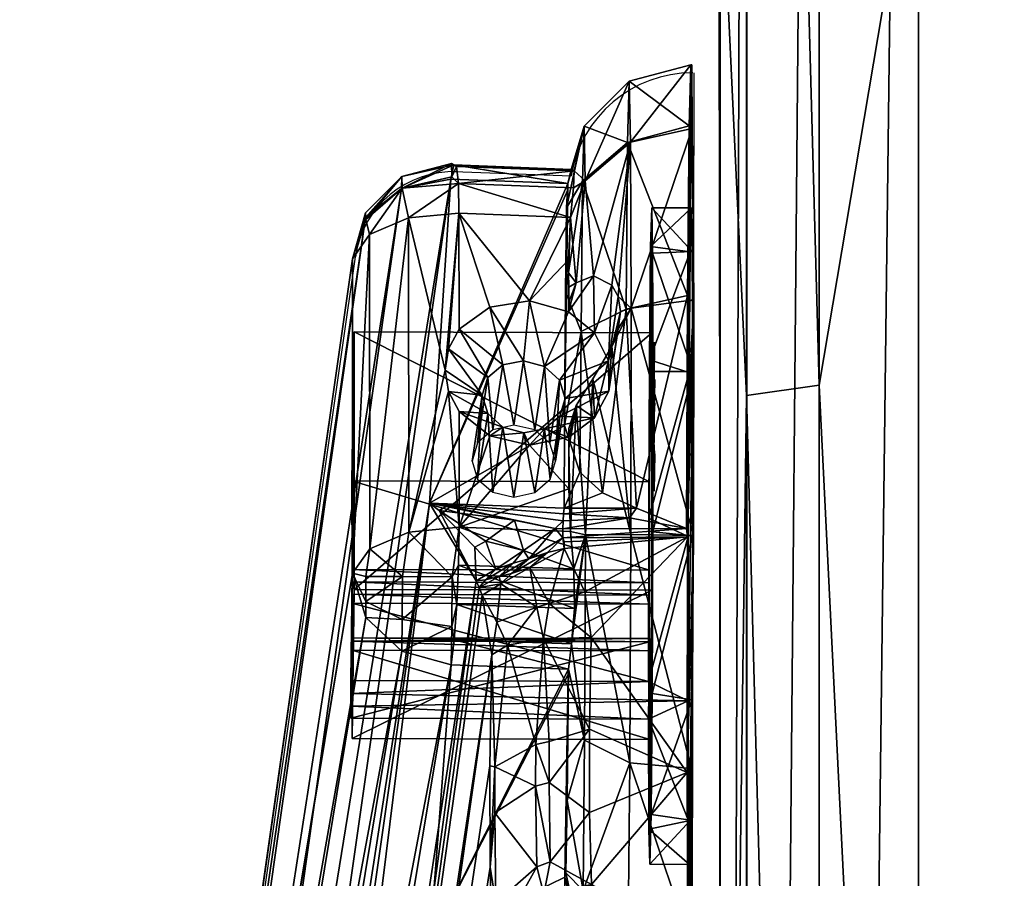
# Model space of a CAD drawing. Extents: x -0.3 to 29.8, y -36.4 to 0.
# Drawn here: x -0.3 to 2.2, y -20.8 to -18.6 of the extents above; entities that cross this region are included whole.
import ezdxf

# ---------------------------------------------------------------- set-up
doc = ezdxf.new("R2010")
doc.units = 0
doc.header["$LTSCALE"] = 2
for name, color, linetype in [('AFUCH-3-ARFB', 5, 'Continuous'), ('AFUCH-3-MCPL', 19, 'Continuous'), ('AFUCH-P', 2, 'Continuous')]:
    doc.layers.add(name, color=color, linetype=linetype)

msp = doc.modelspace()

# ---------------------------------------------------------------- linework, layer by layer
at = {"layer": 'AFUCH-P'}
for p, q in [((1.5154, -33.0513), (1.4689, -5.4058)), ((1.4273, -18.7573), (1.4229, -21.1323)), ((0.8222, -19.0064), (1.1181, -19.0171)), ((-0.271, -25.1214), (0.5747, -19.2209))]:
    msp.add_line(p, q, dxfattribs=at)
for centre, radius, start, end in [((1.4243, -19.0677), 0.3104, 89.9213, 170.6267), ((0.8222, -19.2564), 0.25, 87.8868, 171.8384)]:
    msp.add_arc(centre, radius, start, end, dxfattribs=at)

# ---------------------------------------------------------------- meshes
at = {"layer": 'AFUCH-3-ARFB'}
mesh = msp.add_polyface(dxfattribs=at)
corners = [(4.4261, -19.5709, 24.4307), (4.4931, -18.1356, 23.953), (4.4263, -12.8707, 23.073), (4.2433, -12.8242, 23.25), (4.4935, -12.2348, 4.8858), (4.4935, -12.3961, 4.8605), (4.4554, -12.1995, 4.6977), (4.4935, -12.5587, 4.8453), (1.7431, -19.5448, 24.6118), (1.9931, -18.0604, 24.4473), (1.7433, -12.8241, 23.25), (1.5602, -12.8706, 23.073), (1.4931, -18.1356, 23.9529), (1.4933, -11.7563, 22.5087), (1.5604, -6.3689, 20.9604), (1.9933, -11.6234, 22.9907), (1.6399, -12.1697, 4.5382), (1.6401, -7.0504, 5.4917), (1.8022, -12.1498, 4.4317), (1.4935, -12.2348, 4.8857), (1.4936, -7.1158, 5.8391), (1.5316, -12.1996, 4.6977), (1.5317, -7.0803, 5.6511), (1.4935, -12.396, 4.8605), (1.5605, -12.7218, 4.5902), (1.7435, -12.7218, 4.4072), (1.9935, -12.1427, 4.3943), (1.9935, -12.3345, 4.3643), (1.9935, -12.5277, 4.3462), (1.9935, -12.7218, 4.3402), (1.4935, -12.7218, 4.8402), (1.4935, -12.5586, 4.8453), (3.9935, -12.1427, 4.3943), (4.1848, -12.1496, 4.4318), (3.9935, -12.3345, 4.3643), (4.3471, -12.1695, 4.5383), (4.2435, -12.7218, 4.4072), (4.4265, -12.7218, 4.5902), (4.4935, -12.7218, 4.8402), (3.9935, -12.7218, 4.3402), (3.9935, -12.5278, 4.3462), (4.4264, -6.3689, 20.9605), (4.4933, -11.7564, 22.5087), (3.9931, -18.0604, 24.4473), (3.9933, -11.6234, 22.9907), (4.2434, -6.3025, 21.131), (4.185, -7.0308, 5.3851), (4.4555, -7.0807, 5.6511), (1.9936, -7.0237, 5.3477)]
mesh.append_faces([[corners[k] for k in face] for face in [(0, 1, 2, 2), (5, 7, 6, 6), (8, 9, 10, 10), (12, 11, 13, 13), (15, 10, 9, 9), (16, 24, 21, 21), (24, 16, 25, 25), (26, 27, 18, 18), (27, 28, 18, 18), (29, 25, 28, 28), (30, 31, 21, 21), (31, 23, 21, 21), (16, 18, 25, 25), (28, 25, 18, 18), (32, 33, 34, 34), (35, 36, 33, 33), (36, 35, 37, 37), (7, 38, 6, 6), (6, 37, 35, 35), (39, 40, 36, 36), (36, 40, 33, 33), (34, 33, 40, 40), (41, 2, 42, 42), (43, 3, 44, 44), (42, 2, 1, 1)]])
mesh.append_faces([[corners[k] for k in face] for face in [(19, 21, 23, 23), (24, 30, 21, 21), (38, 37, 6, 6), (32, 46, 33, 33), (35, 47, 6, 6), (9, 44, 15, 15), (40, 29, 28, 28)]], dxfattribs={"vtx0": -1})
mesh.append_faces([[corners[k] for k in face] for face in [(23, 30, 19, 19), (1, 38, 42, 42)]], dxfattribs={"vtx0": -1, "vtx1": -1})
mesh.append_faces([[corners[k] for k in face] for face in [(30, 12, 13, 13)]], dxfattribs={"vtx0": -1, "vtx3": -1})
mesh.append_faces([[corners[k] for k in face] for face in [(16, 17, 18, 18), (21, 22, 16, 16), (7, 5, 38, 38), (43, 44, 9, 9), (26, 48, 32, 32), (39, 29, 40, 40), (27, 34, 28, 28), (26, 32, 27, 27)]], dxfattribs={"vtx1": -1})
mesh.append_faces([[corners[k] for k in face] for face in [(19, 20, 21, 21), (5, 4, 38, 38)]], dxfattribs={"vtx1": -1, "vtx3": -1})
mesh.append_faces([[corners[k] for k in face] for face in [(0, 2, 3, 3), (4, 5, 6, 6), (8, 10, 11, 11), (14, 11, 10, 10), (45, 3, 2, 2), (23, 31, 30, 30), (32, 34, 27, 27), (34, 40, 28, 28)]], dxfattribs={"vtx3": -1})
mesh = msp.add_polyface(dxfattribs=at)
corners = [(4.4931, -18.1356, 23.953), (4.4261, -19.5709, 24.4307), (4.493, -24.6347, 24.6898), (4.2433, -12.8242, 23.25), (4.2431, -19.5449, 24.6118), (1.4928, -31.1753, 24.7103), (1.5599, -26.3822, 25.0157), (1.493, -24.6346, 24.6898), (1.531, -31.1923, 24.9013), (1.6394, -31.206, 25.0628), (1.9931, -18.0604, 24.4473), (1.7431, -19.5448, 24.6118), (1.993, -24.6183, 25.1897), (1.5602, -12.8706, 23.073), (1.5601, -19.5709, 24.4306), (1.7429, -26.377, 25.1986), (1.4931, -18.1356, 23.9529), (1.8015, -31.2149, 25.1708), (1.4935, -12.7218, 4.8402), (1.5605, -12.7218, 4.5902), (1.493, -33.06, 4.8402), (1.56, -33.06, 4.5902), (1.9935, -12.7218, 4.3402), (1.743, -33.06, 4.4072), (1.7435, -12.7218, 4.4072), (1.993, -33.06, 4.3402), (3.9935, -12.7218, 4.3402), (4.2435, -12.7218, 4.4072), (3.993, -33.06, 4.3402), (4.243, -33.06, 4.4072), (4.4935, -12.7218, 4.8402), (4.426, -33.06, 4.5902), (4.4265, -12.7218, 4.5902), (4.493, -33.06, 4.8402), (4.4548, -31.1923, 24.901), (4.4928, -31.1754, 24.7103), (4.4259, -26.3822, 25.0157), (3.9931, -18.0604, 24.4473), (3.9928, -31.2181, 25.2088), (4.2429, -26.377, 25.1986), (3.993, -24.6183, 25.1897), (4.1842, -31.215, 25.1708), (4.3464, -31.206, 25.0627), (1.4929, -32.9323, 12.4604), (1.4929, -32.9081, 12.8574), (4.4929, -32.9082, 12.8574), (4.4928, -31.7155, 24.1563), (4.4929, -32.9324, 12.4604), (1.9928, -31.218, 25.2088)]
mesh.append_faces([[corners[k] for k in face] for face in [(0, 1, 2, 2), (8, 9, 6, 6), (10, 11, 12, 12), (11, 15, 12, 12), (13, 16, 14, 14), (6, 9, 15, 15), (6, 14, 7, 7), (9, 17, 15, 15), (17, 12, 15, 15), (16, 7, 14, 14), (1, 36, 2, 2), (3, 37, 4, 4), (38, 39, 40, 40), (41, 42, 39, 39), (39, 42, 36, 36), (39, 4, 40, 40), (37, 40, 4, 4)]])
mesh.append_faces([[corners[k] for k in face] for face in [(1, 3, 4, 4), (5, 6, 7, 7), (11, 13, 14, 14), (20, 19, 21, 21), (22, 23, 24, 24), (24, 21, 19, 19), (28, 27, 29, 29), (32, 29, 27, 27), (12, 37, 10, 10)]], dxfattribs={"vtx0": -1})
mesh.append_faces([[corners[k] for k in face] for face in [(18, 19, 20, 20), (16, 44, 7, 7), (2, 45, 0, 0), (35, 46, 2, 2)]], dxfattribs={"vtx0": -1, "vtx1": -1})
mesh.append_faces([[corners[k] for k in face] for face in [(18, 43, 44, 44), (18, 44, 16, 16), (0, 45, 30, 30), (47, 30, 45, 45)]], dxfattribs={"vtx0": -1, "vtx1": -1, "vtx3": -1})
mesh.append_faces([[corners[k] for k in face] for face in [(30, 31, 32, 32)]], dxfattribs={"vtx0": -1, "vtx3": -1})
mesh.append_faces([[corners[k] for k in face] for face in [(11, 14, 15, 15), (6, 15, 14, 14), (23, 21, 24, 24), (26, 27, 28, 28), (31, 29, 32, 32), (34, 35, 36, 36), (1, 4, 36, 36), (39, 36, 4, 4), (20, 43, 18, 18), (33, 30, 47, 47), (48, 38, 12, 12), (40, 37, 12, 12), (25, 22, 28, 28)]], dxfattribs={"vtx1": -1})
mesh.append_faces([[corners[k] for k in face] for face in [(5, 8, 6, 6), (22, 25, 23, 23), (30, 33, 31, 31), (35, 2, 36, 36), (38, 40, 12, 12), (22, 26, 28, 28)]], dxfattribs={"vtx3": -1})
at = {"layer": 'AFUCH-3-MCPL'}
mesh = msp.add_polyface(dxfattribs=at)
corners = [(1.1308, -19.2869, 7.6456), (1.1537, -19.0299, 7.8758), (1.1743, -19.269, 7.5562), (1.112, -19.2974, 7.7772), (1.1119, -19.2619, 7.8157), (1.1117, -19.2288, 7.8562), (1.1164, -19.1218, 7.9186), (1.1244, -19.0477, 7.9851), (1.1258, -19.0048, 8.0759), (1.1508, -18.8919, 8.393), (1.2646, -18.7788, 8.3939), (1.2693, -19.3504, 7.4006), (1.2364, -19.321, 7.4436), (1.2679, -18.9327, 7.8185), (1.4223, -18.7377, 8.3949), (1.4156, -18.8915, 8.9777), (1.418, -18.8976, 8.9884), (1.4198, -18.7377, 8.3867), (1.4231, -18.898, 7.7974), (1.4115, -19.3187, 9.4142), (1.4139, -19.3329, 9.4225), (1.4271, -19.33, 7.3657), (1.2207, -19.2923, 7.4777), (1.1185, -19.0008, 8.1763), (1.104, -19.31, 9.0179), (1.1471, -19.0309, 8.909), (1.1068, -19.0977, 8.6858), (1.2566, -19.3531, 9.3855), (1.2605, -18.9331, 8.9666), (1.1102, -19.0366, 8.2699)]
mesh.append_faces([[corners[k] for k in face] for face in [(0, 1, 2, 2), (3, 4, 0, 0), (5, 6, 4, 4), (7, 1, 6, 6), (7, 8, 1, 1), (1, 8, 9, 9), (11, 12, 13, 13), (14, 15, 16, 16), (15, 14, 17, 17), (18, 17, 14, 14), (15, 19, 16, 16), (19, 20, 16, 16), (12, 22, 13, 13), (1, 13, 2, 2), (8, 23, 9, 9), (24, 25, 26, 26), (25, 9, 26, 26), (15, 28, 19, 19), (28, 15, 10, 10), (18, 13, 17, 17), (22, 2, 13, 13), (17, 13, 10, 10), (17, 10, 15, 15), (19, 28, 27, 27), (29, 26, 9, 9), (29, 9, 23, 23), (4, 6, 0, 0), (0, 6, 1, 1)]])
mesh.append_faces([[corners[k] for k in face] for face in [(11, 18, 21, 21), (1, 10, 13, 13), (25, 27, 28, 28)]], dxfattribs={"vtx0": -1})
mesh.append_faces([[corners[k] for k in face] for face in [(25, 28, 9, 9), (18, 20, 21, 21), (18, 14, 20, 20)]], dxfattribs={"vtx1": -1})
mesh.append_faces([[corners[k] for k in face] for face in [(1, 9, 10, 10), (11, 13, 18, 18), (28, 10, 9, 9), (14, 16, 20, 20)]], dxfattribs={"vtx3": -1})
mesh = msp.add_polyface(dxfattribs=at)
corners = [(1.1095, -19.0522, 8.2942), (1.1068, -19.0977, 8.6858), (1.1102, -19.0366, 8.2699), (0.9129, -19.3481, 7.7694), (0.8355, -19.1111, 7.8998), (1.013, -19.3323, 7.7875), (0.8357, -19.4037, 7.7303), (1.1164, -19.1218, 7.9186), (1.1117, -19.2288, 7.8562), (1.1017, -19.6463, 9.2236), (1.104, -19.31, 9.0179), (0.809, -19.4531, 7.701), (0.8005, -19.5073, 7.6701), (0.7083, -19.1231, 7.9204), (0.5999, -19.1225, 8.1684), (0.6002, -19.1104, 8.1143), (0.567, -19.2265, 8.0988), (0.6919, -19.0192, 8.115), (0.6005, -19.127, 8.0518), (0.8153, -19.0254, 8.2502), (0.8229, -18.9896, 8.1569), (0.6908, -19.0489, 8.2238), (0.8294, -18.9934, 8.0569), (0.817, -18.986, 8.1159), (0.8177, -19.0194, 7.9908), (0.6925, -19.048, 8.0067), (0.8339, -19.0362, 7.9664), (0.61, -19.1653, 7.9932), (1.1258, -19.0048, 8.0759), (1.1185, -19.0008, 8.1763), (1.1244, -19.0477, 7.9851)]
mesh.append_faces([[corners[k] for k in face] for face in [(0, 1, 2, 2), (6, 11, 4, 4), (12, 13, 4, 4), (14, 15, 16, 16), (15, 14, 17, 17), (15, 18, 16, 16), (19, 20, 21, 21), (22, 23, 20, 20), (23, 22, 24, 24), (23, 17, 20, 20), (4, 13, 26, 26), (26, 24, 22, 22), (16, 18, 27, 27), (13, 27, 25, 25), (27, 18, 25, 25), (21, 20, 17, 17), (21, 17, 14, 14)]])
mesh.append_faces([[corners[k] for k in face] for face in [(23, 25, 17, 17), (26, 25, 24, 24)]], dxfattribs={"vtx0": -1})
mesh.append_faces([[corners[k] for k in face] for face in [(3, 4, 5, 5)]], dxfattribs={"vtx0": -1, "vtx1": -1})
mesh.append_faces([[corners[k] for k in face] for face in [(9, 10, 0, 0), (15, 17, 18, 18), (4, 26, 7, 7), (22, 28, 26, 26), (28, 22, 29, 29), (19, 2, 20, 20), (20, 29, 22, 22), (30, 7, 26, 26)]], dxfattribs={"vtx1": -1})
mesh.append_faces([[corners[k] for k in face] for face in [(4, 7, 5, 5), (7, 8, 5, 5)]], dxfattribs={"vtx1": -1, "vtx3": -1})
mesh.append_faces([[corners[k] for k in face] for face in [(3, 6, 4, 4), (10, 1, 0, 0), (23, 24, 25, 25), (26, 13, 25, 25), (17, 25, 18, 18), (2, 29, 20, 20), (28, 30, 26, 26)]], dxfattribs={"vtx3": -1})
mesh = msp.add_polyface(dxfattribs=at)
corners = [(-0.2313, -24.9931, 17.3701), (-0.1237, -24.9753, 17.4823), (-0.1417, -24.9269, 17.4196), (0.0387, -25.3008, 17.2202), (0.7622, -20.9508, 8.8848), (0.1322, -25.2821, 17.2381), (0.887, -21.0214, 9.1709), (0.2008, -25.2238, 17.2744), (0.8797, -21.023, 9.1525), (0.8944, -21.0189, 9.191), (0.9186, -20.9786, 9.3421), (0.2261, -25.1417, 17.3195), (0.9138, -20.7591, 9.5385), (0.2261, -25.0737, 17.3589), (0.9181, -20.2246, 9.7787), (0.9136, -20.5042, 9.6861), (0.2007, -24.9937, 17.4077), (0.8937, -20.0735, 9.7385), (0.8864, -20.0548, 9.7307), (0.7614, -19.8419, 9.5271), (0.0384, -24.9086, 17.4474), (0.132, -24.9333, 17.4401), (0.879, -20.0381, 9.723), (-0.0239, -24.9062, 17.4432), (0.8153, -19.0254, 8.2502), (-0.0308, -24.9753, 17.5071), (0.0315, -24.9777, 17.5113), (-0.1014, -24.9688, 17.4883), (0.5999, -19.1225, 8.1684), (-0.2714, -25.0891, 17.3065), (0.6908, -19.0489, 8.2238), (0.567, -19.2265, 8.0988), (-0.2318, -24.8244, 16.8495), (-0.0237, -25.2984, 17.216), (-0.1415, -25.2677, 17.2222), (0.8162, -20.2494, 7.5412), (0.6006, -20.1304, 7.5846), (-0.2312, -25.192, 17.2549), (0.5676, -20.0184, 7.6402), (0.6916, -20.215, 7.5483)]
mesh.append_faces([[corners[k] for k in face] for face in [(0, 1, 2, 2), (3, 4, 5, 5), (6, 7, 8, 8), (6, 9, 7, 7), (9, 10, 7, 7), (7, 5, 8, 8), (8, 5, 4, 4), (14, 17, 16, 16), (17, 18, 16, 16), (19, 20, 21, 21), (21, 16, 22, 22), (25, 23, 27, 27), (23, 2, 27, 27), (0, 28, 29, 29), (23, 24, 2, 2), (24, 30, 2, 2), (2, 30, 0, 0), (28, 31, 29, 29), (31, 32, 29, 29), (33, 34, 35, 35), (29, 36, 37, 37), (32, 38, 29, 29), (38, 36, 29, 29), (36, 39, 37, 37), (37, 39, 34, 34)]])
mesh.append_faces([[corners[k] for k in face] for face in [(20, 25, 26, 26)]], dxfattribs={"vtx0": -1})
mesh.append_faces([[corners[k] for k in face] for face in [(11, 12, 13, 13), (15, 13, 12, 12)]], dxfattribs={"vtx0": -1, "vtx1": -1})
mesh.append_faces([[corners[k] for k in face] for face in [(19, 24, 23, 23)]], dxfattribs={"vtx0": -1, "vtx3": -1})
mesh.append_faces([[corners[k] for k in face] for face in [(10, 11, 7, 7), (10, 12, 11, 11), (14, 13, 15, 15), (20, 19, 23, 23), (20, 26, 21, 21), (3, 33, 4, 4)]], dxfattribs={"vtx1": -1})
mesh.append_faces([[corners[k] for k in face] for face in [(33, 35, 4, 4)]], dxfattribs={"vtx1": -1, "vtx3": -1})
mesh.append_faces([[corners[k] for k in face] for face in [(13, 14, 16, 16), (20, 23, 25, 25)]], dxfattribs={"vtx3": -1})
mesh = msp.add_polyface(dxfattribs=at)
corners = [(0.908, -19.6161, 7.7537), (0.8092, -19.5608, 7.6386), (0.8939, -19.5701, 7.7791), (0.8358, -19.6107, 7.6105), (0.8005, -19.5073, 7.6701), (0.9079, -19.5252, 7.8064), (0.8357, -19.4037, 7.7303), (0.9462, -19.4934, 7.8282), (0.809, -19.4531, 7.701), (0.9985, -19.4832, 7.8388), (1.013, -19.3323, 7.7875), (1.0509, -19.4974, 7.8352), (0.9129, -19.3481, 7.7694), (1.1017, -19.6463, 9.2236), (1.1095, -19.0522, 8.2942), (0.7614, -19.8419, 9.5271), (1.1102, -19.0366, 8.2699), (0.8153, -19.0254, 8.2502), (1.1124, -19.6537, 7.5565), (1.112, -19.6754, 7.5975), (1.1304, -19.5961, 7.4685), (1.1121, -19.3352, 7.7409), (1.1308, -19.2869, 7.6456), (1.1118, -19.36, 7.7802), (1.1769, -19.413, 7.7553), (1.0892, -19.5321, 7.8185), (0.9463, -19.6508, 7.737), (0.8825, -19.6904, 8.0915), (0.9737, -19.6452, 8.1184), (1.0263, -19.6576, 8.1117), (1.0648, -19.691, 8.0927), (0.921, -19.6573, 8.111), (1.1117, -19.2288, 7.8562), (0.8355, -19.1111, 7.8998), (0.7088, -19.9149, 7.4617), (0.7083, -19.1231, 7.9204), (0.5676, -20.0184, 7.6402), (0.567, -19.2265, 8.0988), (0.61, -19.1653, 7.9932), (0.6106, -19.9572, 7.5346), (1.112, -19.2974, 7.7772), (1.1119, -19.2619, 7.8157)]
mesh.append_faces([[corners[k] for k in face] for face in [(0, 1, 2, 2), (1, 0, 3, 3), (1, 4, 2, 2), (5, 6, 7, 7), (6, 5, 8, 8), (4, 8, 2, 2), (2, 8, 5, 5), (10, 9, 12, 12), (6, 12, 7, 7), (7, 12, 9, 9), (18, 19, 20, 20), (21, 22, 23, 23), (23, 24, 11, 11), (11, 24, 25, 25), (26, 3, 0, 0), (8, 4, 33, 33), (1, 34, 4, 4), (4, 34, 35, 35)]])
mesh.append_faces([[corners[k] for k in face] for face in [(9, 10, 11, 11), (5, 27, 2, 2), (9, 28, 7, 7), (28, 9, 29, 29), (25, 30, 11, 11), (11, 29, 9, 9), (7, 31, 5, 5), (23, 10, 32, 32), (38, 35, 39, 39), (21, 23, 40, 40), (32, 41, 23, 23)]], dxfattribs={"vtx1": -1})
mesh.append_faces([[corners[k] for k in face] for face in [(13, 14, 15, 15), (14, 16, 15, 15), (16, 17, 15, 15), (41, 40, 23, 23)]], dxfattribs={"vtx1": -1, "vtx3": -1})
mesh.append_faces([[corners[k] for k in face] for face in [(10, 23, 11, 11), (30, 29, 11, 11), (28, 31, 7, 7), (36, 37, 38, 38)]], dxfattribs={"vtx3": -1})
mesh = msp.add_polyface(dxfattribs=at)
corners = [(0.9581, -20.8909, 9.2636), (1.0314, -20.8862, 9.1433), (1.0492, -20.8272, 9.2086), (1.0144, -20.9304, 9.0604), (1.0622, -20.8786, 9.128), (1.1014, -20.9382, 9.0094), (1.1695, -20.8031, 9.1906), (0.9186, -20.9786, 9.3421), (0.9284, -20.849, 9.3861), (0.9138, -20.7591, 9.5385), (1.0313, -20.7586, 9.2909), (0.9256, -20.6223, 9.5559), (1.0652, -20.746, 9.2781), (0.9576, -20.2002, 9.6637), (1.0289, -20.4504, 9.4995), (1.0487, -20.1841, 9.5811), (0.9259, -20.5062, 9.6181), (1.0286, -20.5548, 9.4436), (1.0625, -20.5456, 9.4283), (1.0628, -20.4429, 9.4832), (0.9181, -20.2246, 9.7787), (0.9136, -20.5042, 9.6861), (1.1646, -20.4112, 9.4748), (0.5999, -19.1225, 8.1684), (-0.2313, -24.9931, 17.3701), (0.6908, -19.0489, 8.2238), (0.8238, -20.1863, 7.4637), (0.8162, -20.2494, 7.5412), (0.8179, -20.1525, 7.4402), (0.6916, -20.215, 7.5483), (1.1111, -20.2607, 7.5609), (0.7622, -20.9508, 8.8848), (1.1103, -20.274, 7.5865), (1.1025, -20.7845, 8.5643), (1.1016, -20.9637, 8.9075), (1.1194, -20.1969, 7.4829)]
mesh.append_faces([[corners[k] for k in face] for face in [(0, 1, 2, 2), (1, 3, 4, 4), (1, 4, 2, 2), (3, 5, 4, 4), (6, 2, 4, 4), (7, 8, 9, 9), (7, 0, 8, 8), (8, 0, 10, 10), (8, 11, 9, 9), (6, 12, 2, 2), (13, 14, 15, 15), (14, 13, 16, 16), (14, 19, 15, 15), (13, 20, 16, 16), (20, 21, 16, 16), (12, 10, 2, 2), (22, 19, 18, 18), (2, 10, 0, 0), (21, 9, 16, 16), (9, 11, 16, 16), (23, 24, 25, 25), (26, 27, 28, 28), (27, 29, 28, 28)]])
mesh.append_faces([[corners[k] for k in face] for face in [(14, 18, 19, 19), (12, 17, 10, 10), (17, 16, 11, 11), (30, 26, 35, 35)]], dxfattribs={"vtx0": -1})
mesh.append_faces([[corners[k] for k in face] for face in [(31, 33, 34, 34)]], dxfattribs={"vtx0": -1, "vtx1": -1})
mesh.append_faces([[corners[k] for k in face] for face in [(8, 10, 11, 11), (14, 16, 17, 17), (17, 11, 10, 10), (27, 26, 30, 30)]], dxfattribs={"vtx1": -1})
mesh.append_faces([[corners[k] for k in face] for face in [(27, 30, 31, 31), (30, 32, 31, 31), (32, 33, 31, 31)]], dxfattribs={"vtx1": -1, "vtx3": -1})
mesh.append_faces([[corners[k] for k in face] for face in [(14, 17, 18, 18), (12, 18, 17, 17)]], dxfattribs={"vtx3": -1})
mesh = msp.add_polyface(dxfattribs=at)
corners = [(1.1121, -19.3352, 7.7409), (1.112, -19.2974, 7.7772), (1.1308, -19.2869, 7.6456), (1.2365, -19.4026, 7.3964), (1.2693, -19.3504, 7.4006), (1.2205, -19.4473, 7.3884), (1.2422, -19.359, 7.4156), (1.2364, -19.321, 7.4436), (1.4087, -19.9063, 9.5806), (1.4123, -19.6195, 9.5407), (1.4115, -19.3187, 9.4142), (1.4139, -19.3329, 9.4225), (1.4271, -19.33, 7.3657), (1.4263, -19.9236, 7.2058), (1.2686, -19.9207, 7.2463), (1.1471, -19.0309, 8.909), (1.104, -19.31, 9.0179), (1.1436, -19.4094, 9.2864), (1.2566, -19.3531, 9.3855), (1.1017, -19.6463, 9.2236), (1.1399, -19.7641, 9.4081), (1.1731, -19.5285, 7.4084), (1.2828, -19.8547, 9.5509), (1.1975, -19.8163, 9.4902), (1.2127, -19.5594, 7.6737), (1.1771, -19.6273, 7.6312), (1.2126, -19.4836, 7.7176), (1.1769, -19.413, 7.7553), (1.2207, -19.2923, 7.4777), (1.1743, -19.269, 7.5562), (1.1118, -19.36, 7.7802), (1.1304, -19.5961, 7.4685), (1.0893, -19.623, 7.7659), (1.0892, -19.5321, 7.8185), (1.1033, -19.5781, 7.7931), (1.4116, -19.7718, 9.5708), (1.4114, -19.8492, 9.5783), (1.4112, -19.888, 9.5802), (1.4111, -19.9269, 9.5807)]
mesh.append_faces([[corners[k] for k in face] for face in [(0, 1, 2, 2), (3, 4, 5, 5), (3, 6, 4, 4), (6, 7, 4, 4), (8, 9, 10, 10), (9, 11, 10, 10), (4, 14, 5, 5), (15, 16, 17, 17), (16, 19, 17, 17), (19, 20, 17, 17), (5, 14, 21, 21), (10, 18, 22, 22), (23, 18, 17, 17), (24, 5, 25, 25), (26, 6, 24, 24), (27, 28, 26, 26), (28, 27, 29, 29), (2, 29, 30, 30), (30, 29, 27, 27), (28, 7, 26, 26), (7, 6, 26, 26), (6, 3, 24, 24), (3, 5, 24, 24), (5, 21, 25, 25), (21, 31, 25, 25), (25, 32, 24, 24), (33, 26, 34, 34), (26, 33, 27, 27), (26, 24, 34, 34), (34, 24, 32, 32)]])
mesh.append_faces([[corners[k] for k in face] for face in [(11, 9, 12, 12), (9, 35, 12, 12), (35, 36, 12, 12), (36, 37, 12, 12), (37, 38, 12, 12)]], dxfattribs={"vtx1": -1, "vtx3": -1})
mesh.append_faces([[corners[k] for k in face] for face in [(4, 12, 13, 13), (15, 17, 18, 18)]], dxfattribs={"vtx3": -1})
mesh = msp.add_polyface(dxfattribs=at)
corners = [(1.3211, -19.4125, 8.2561), (1.3184, -19.1955, 8.7833), (1.3158, -19.7884, 8.9051), (1.3216, -20.0615, 7.8802), (1.3245, -19.5102, 7.6766), (1.3163, -20.4374, 8.5292), (1.3194, -20.6268, 7.9543), (1.3161, -20.2145, 8.6582), (1.3141, -20.6639, 8.765), (1.3161, -20.1917, 8.6811), (1.3159, -20.1834, 8.7124), (1.3157, -20.1918, 8.7436), (1.3129, -20.3863, 9.0795), (1.3165, -20.7515, 8.3548), (1.3222, -20.3217, 7.6664), (1.324, -19.9146, 7.5652), (1.3235, -19.2123, 7.972), (1.3213, -19.0976, 8.3754), (1.3156, -19.4808, 9.0908), (1.3156, -20.0966, 8.7988), (0.5658, -20.0714, 8.7711), (1.3158, -20.0737, 8.7759), (0.5656, -20.0943, 8.794), (1.316, -20.0112, 8.776), (1.316, -20.0424, 8.7676), (0.566, -20.0089, 8.7712), (0.566, -20.0402, 8.7628), (1.3129, -20.2911, 9.1346), (0.5629, -20.2889, 9.1298), (1.3136, -19.8802, 9.2189), (0.5657, -20.1895, 8.7388), (0.5659, -20.1811, 8.7076), (0.5661, -20.1894, 8.6763), (0.5662, -20.2123, 8.6534), (0.563, -20.3841, 9.0747), (0.5716, -20.0592, 7.8754), (0.5711, -19.4102, 8.2513), (0.5659, -19.7861, 8.9003), (0.5663, -20.4351, 8.5244), (0.5629, -20.3214, 9.1129), (0.5629, -20.3532, 9.0945), (1.4235, -19.208, 7.9805), (1.4245, -19.5105, 7.6772), (1.4182, -19.2091, 8.808), (1.4212, -19.0977, 8.3944), (1.4134, -19.9264, 9.2207), (1.4154, -19.5125, 9.1105), (1.4139, -20.6424, 8.806), (1.4129, -20.3399, 9.1093), (1.4192, -20.6413, 7.9785), (1.4162, -20.7527, 8.3921), (1.424, -19.9241, 7.5658), (1.4221, -20.338, 7.6761)]
mesh.append_faces([[corners[k] for k in face] for face in [(41, 16, 42, 42), (16, 41, 17, 17), (43, 1, 44, 44), (1, 43, 18, 18), (45, 29, 46, 46), (29, 45, 27, 27), (47, 12, 48, 48), (12, 47, 8, 8), (49, 13, 50, 50), (13, 49, 6, 6), (51, 14, 52, 52), (14, 51, 15, 15), (29, 18, 46, 46), (46, 18, 43, 43), (1, 17, 44, 44), (44, 17, 41, 41), (16, 4, 42, 42), (4, 15, 42, 42), (42, 15, 51, 51), (14, 6, 52, 52), (52, 6, 49, 49), (13, 8, 50, 50), (50, 8, 47, 47), (34, 40, 12, 12), (12, 40, 48, 48), (28, 27, 39, 39), (45, 48, 27, 27), (40, 39, 48, 48), (27, 48, 39, 39)]])
mesh.append_faces([[corners[k] for k in face] for face in [(19, 20, 21, 21), (25, 24, 26, 26), (21, 26, 24, 24), (19, 29, 27, 27), (30, 10, 31, 31), (7, 32, 9, 9), (9, 31, 10, 10)]], dxfattribs={"vtx0": -1})
mesh.append_faces([[corners[k] for k in face] for face in [(0, 1, 2, 2), (3, 4, 0, 0), (5, 6, 3, 3), (7, 8, 5, 5), (21, 23, 19, 19), (2, 29, 23, 23), (36, 26, 35, 35), (20, 31, 26, 26), (40, 30, 39, 39), (33, 35, 32, 32)]], dxfattribs={"vtx0": -1, "vtx1": -1})
mesh.append_faces([[corners[k] for k in face] for face in [(19, 23, 29, 29), (8, 7, 11, 11), (22, 39, 30, 30), (26, 32, 35, 35)]], dxfattribs={"vtx0": -1, "vtx1": -1, "vtx3": -1})
mesh.append_faces([[corners[k] for k in face] for face in [(22, 30, 31, 31)]], dxfattribs={"vtx0": -1, "vtx3": -1})
mesh.append_faces([[corners[k] for k in face] for face in [(9, 10, 7, 7), (12, 8, 11, 11), (23, 24, 25, 25), (20, 26, 21, 21), (19, 27, 22, 22), (11, 10, 30, 30), (32, 31, 9, 9), (30, 34, 11, 11), (3, 0, 35, 35), (0, 2, 36, 36), (25, 37, 23, 23), (7, 5, 33, 33), (5, 3, 38, 38), (38, 35, 33, 33), (37, 25, 36, 36), (28, 39, 22, 22), (34, 30, 40, 40)]], dxfattribs={"vtx1": -1})
mesh.append_faces([[corners[k] for k in face] for face in [(10, 11, 7, 7), (8, 13, 5, 5), (13, 6, 5, 5), (6, 14, 3, 3), (14, 15, 3, 3), (15, 4, 3, 3), (4, 16, 0, 0), (16, 17, 0, 0), (17, 1, 0, 0), (1, 18, 2, 2), (18, 29, 2, 2), (25, 26, 36, 36), (20, 22, 31, 31), (31, 32, 26, 26)]], dxfattribs={"vtx1": -1, "vtx3": -1})
mesh.append_faces([[corners[k] for k in face] for face in [(19, 22, 20, 20), (27, 28, 22, 22), (21, 24, 23, 23), (7, 33, 32, 32), (34, 12, 11, 11), (0, 36, 35, 35), (2, 37, 36, 36), (37, 2, 23, 23), (5, 38, 33, 33), (3, 35, 38, 38)]], dxfattribs={"vtx3": -1})
mesh = msp.add_polyface(dxfattribs=at)
corners = [(0.8754, -19.953, 9.6337), (0.9283, -20.008, 9.6434), (0.9031, -19.9374, 9.6079), (0.7858, -19.8605, 9.5535), (0.879, -20.0381, 9.723), (0.9758, -19.8845, 9.5679), (1.0779, -19.9059, 9.5772), (0.8057, -19.8488, 9.5371), (0.9982, -19.9616, 9.5921), (0.7614, -19.8419, 9.5271), (1.0979, -19.8864, 9.5749), (1.0993, -19.8686, 9.565), (1.1008, -19.8549, 9.5498), (1.1017, -19.6463, 9.2236), (0.9987, -19.665, 7.7335), (0.9132, -19.6721, 7.5817), (0.9463, -19.6508, 7.737), (1.0133, -19.6956, 7.577), (0.8358, -19.6107, 7.6105), (0.8825, -19.6904, 8.0915), (0.9079, -19.5252, 7.8064), (0.921, -19.6573, 8.111), (0.9738, -19.827, 8.0132), (0.9212, -19.8146, 8.0199), (0.8939, -19.5701, 7.7791), (0.8826, -19.7813, 8.0389), (0.908, -19.6161, 7.7537), (0.8685, -19.7358, 8.0651), (0.8361, -19.9029, 7.4412), (0.8092, -19.5608, 7.6386), (0.7088, -19.9149, 7.4617), (0.5676, -20.0184, 7.6402), (0.61, -19.1653, 7.9932), (0.6106, -19.9572, 7.5346), (0.7083, -19.1231, 7.9204), (0.8185, -20.0275, 7.4069), (0.6932, -20.0272, 7.4396), (1.1169, -19.9136, 7.46), (1.125, -20.0076, 7.4289), (0.8346, -19.9979, 7.4093), (1.1121, -19.8062, 7.5218)]
mesh.append_faces([[corners[k] for k in face] for face in [(0, 1, 2, 2), (0, 2, 3, 3), (0, 3, 4, 4), (5, 6, 7, 7), (5, 7, 3, 3), (5, 3, 2, 2), (5, 2, 8, 8), (6, 9, 7, 7), (9, 4, 3, 3), (1, 8, 2, 2), (9, 3, 7, 7), (6, 10, 9, 9), (10, 11, 9, 9), (11, 12, 9, 9), (14, 15, 16, 16), (15, 14, 17, 17), (15, 18, 16, 16), (18, 28, 29, 29), (28, 30, 29, 29), (28, 35, 30, 30), (35, 36, 30, 30)]])
mesh.append_faces([[corners[k] for k in face] for face in [(16, 22, 14, 14), (22, 16, 23, 23), (24, 25, 26, 26), (26, 23, 16, 16), (31, 32, 33, 33), (33, 34, 30, 30), (28, 38, 39, 39)]], dxfattribs={"vtx0": -1})
mesh.append_faces([[corners[k] for k in face] for face in [(12, 13, 9, 9)]], dxfattribs={"vtx0": -1, "vtx1": -1})
mesh.append_faces([[corners[k] for k in face] for face in [(17, 40, 28, 28)]], dxfattribs={"vtx0": -1, "vtx1": -1, "vtx3": -1})
mesh.append_faces([[corners[k] for k in face] for face in [(19, 20, 21, 21), (27, 25, 24, 24), (25, 23, 26, 26), (37, 38, 28, 28), (18, 15, 28, 28)]], dxfattribs={"vtx1": -1})
mesh.append_faces([[corners[k] for k in face] for face in [(15, 17, 28, 28)]], dxfattribs={"vtx1": -1, "vtx3": -1})
mesh.append_faces([[corners[k] for k in face] for face in [(19, 27, 24, 24)]], dxfattribs={"vtx3": -1})
mesh = msp.add_polyface(dxfattribs=at)
corners = [(1.0314, -20.8862, 9.1433), (0.9581, -20.8909, 9.2636), (0.9311, -20.962, 9.2311), (0.9376, -20.9629, 9.1047), (0.9727, -20.9483, 9.0577), (1.0118, -20.9383, 9.0396), (0.9032, -20.9927, 9.132), (0.929, -20.9689, 9.0868), (0.9989, -20.9475, 9.0211), (0.887, -21.0214, 9.1709), (0.8797, -21.023, 9.1525), (0.7622, -20.9508, 8.8848), (0.7888, -20.9633, 8.9121), (0.9555, -20.9633, 8.9608), (0.9039, -20.9732, 9.0079), (0.8025, -20.9575, 8.8995), (1.0787, -20.9622, 8.9654), (0.8863, -20.9816, 9.0245), (0.8944, -21.0189, 9.191), (0.9414, -20.9589, 9.1245), (0.9687, -20.9453, 9.086), (1.0144, -20.9304, 9.0604), (0.9186, -20.9786, 9.3421), (0.7614, -19.8419, 9.5271), (0.132, -24.9333, 17.4401), (0.879, -20.0381, 9.723), (0.2007, -24.9937, 17.4077), (0.8864, -20.0548, 9.7307), (1.1016, -20.9637, 8.9075), (1.1, -20.9701, 8.9269), (1.0987, -20.9698, 8.9474), (0.8162, -20.2494, 7.5412), (-0.1415, -25.2677, 17.2222), (0.6916, -20.215, 7.5483), (-0.2318, -24.8244, 16.8495), (0.567, -19.2265, 8.0988), (0.5676, -20.0184, 7.6402)]
mesh.append_faces([[corners[k] for k in face] for face in [(0, 1, 2, 2), (3, 4, 5, 5), (4, 3, 6, 6), (4, 6, 7, 7), (4, 7, 8, 8), (4, 8, 5, 5), (3, 9, 6, 6), (9, 10, 6, 6), (10, 7, 6, 6), (11, 12, 10, 10), (13, 8, 14, 14), (13, 14, 15, 15), (13, 15, 16, 16), (10, 17, 7, 7), (11, 16, 15, 15), (8, 7, 14, 14), (15, 14, 12, 12), (15, 12, 11, 11), (7, 17, 14, 14), (18, 9, 3, 3), (18, 3, 19, 19), (5, 20, 3, 3), (20, 21, 19, 19), (20, 19, 3, 3), (0, 2, 19, 19), (1, 22, 2, 2), (22, 18, 2, 2), (18, 19, 2, 2), (23, 24, 25, 25), (26, 27, 25, 25), (28, 29, 11, 11), (29, 30, 11, 11), (30, 16, 11, 11), (31, 32, 33, 33), (34, 35, 36, 36)]])
mesh.append_faces([[corners[k] for k in face] for face in [(12, 17, 10, 10)]], dxfattribs={"vtx0": -1})
mesh.append_faces([[corners[k] for k in face] for face in [(12, 14, 17, 17)]], dxfattribs={"vtx3": -1})
mesh = msp.add_polyface(dxfattribs=at)
corners = [(1.0979, -19.8864, 9.5749), (1.2654, -19.8791, 9.5727), (1.0993, -19.8686, 9.565), (1.1008, -19.8549, 9.5498), (1.2828, -19.8547, 9.5509), (1.4114, -19.8492, 9.5783), (1.4116, -19.7718, 9.5708), (1.4087, -19.9063, 9.5806), (1.4123, -19.6195, 9.5407), (1.1975, -19.8163, 9.4902), (1.1399, -19.7641, 9.4081), (1.1017, -19.6463, 9.2236), (1.1124, -19.6537, 7.5565), (1.1304, -19.5961, 7.4685), (1.1123, -19.7038, 7.5419), (1.1731, -19.5285, 7.4084), (1.1544, -19.9221, 7.359), (1.2686, -19.9207, 7.2463), (1.1169, -19.9136, 7.46), (1.2693, -19.3504, 7.4006), (1.4263, -19.9236, 7.2058), (1.2566, -19.3531, 9.3855), (1.4115, -19.3187, 9.4142), (1.1121, -19.8062, 7.5218), (1.1122, -19.7547, 7.5303), (1.1436, -19.4094, 9.2864), (1.1771, -19.6273, 7.6312), (1.112, -19.6754, 7.5975), (1.0893, -19.623, 7.7659), (1.051, -19.6548, 7.7441), (1.0133, -19.6956, 7.577), (0.9987, -19.665, 7.7335), (1.0648, -19.691, 8.0927), (1.0892, -19.5321, 7.8185), (1.079, -19.7364, 8.0665), (1.1033, -19.5781, 7.7931), (1.0649, -19.7818, 8.0401), (1.0264, -19.815, 8.0206), (0.9738, -19.827, 8.0132), (0.8361, -19.9029, 7.4412), (1.4111, -19.9269, 9.5807), (1.4104, -20.5204, 9.4208), (1.4271, -19.33, 7.3657)]
mesh.append_faces([[corners[k] for k in face] for face in [(0, 1, 2, 2), (3, 2, 4, 4), (4, 2, 1, 1), (5, 6, 7, 7), (6, 8, 7, 7), (15, 16, 13, 13), (16, 15, 17, 17), (16, 18, 13, 13), (4, 21, 9, 9), (7, 22, 4, 4), (23, 24, 18, 18), (24, 14, 18, 18), (9, 25, 10, 10), (26, 13, 27, 27), (28, 26, 29, 29), (26, 27, 29, 29)]])
mesh.append_faces([[corners[k] for k in face] for face in [(19, 20, 17, 17), (14, 13, 18, 18), (29, 30, 31, 31), (29, 36, 28, 28), (36, 29, 37, 37), (31, 37, 29, 29)]], dxfattribs={"vtx0": -1})
mesh.append_faces([[corners[k] for k in face] for face in [(4, 9, 3, 3), (12, 13, 14, 14), (12, 14, 27, 27), (27, 30, 29, 29), (32, 33, 34, 34), (38, 37, 31, 31), (36, 34, 28, 28), (27, 23, 30, 30), (18, 39, 23, 23)]], dxfattribs={"vtx1": -1})
mesh.append_faces([[corners[k] for k in face] for face in [(9, 10, 3, 3), (10, 11, 3, 3), (14, 24, 27, 27), (40, 41, 42, 42)]], dxfattribs={"vtx1": -1, "vtx3": -1})
mesh.append_faces([[corners[k] for k in face] for face in [(24, 23, 27, 27), (33, 35, 34, 34), (34, 35, 28, 28)]], dxfattribs={"vtx3": -1})
mesh = msp.add_polyface(dxfattribs=at)
corners = [(0.9408, -20.0457, 9.6534), (1.0318, -20.1041, 9.5994), (1.0137, -20.0042, 9.5969), (1.1529, -20.0651, 9.5706), (1.1006, -19.9559, 9.5783), (1.0629, -20.0949, 9.585), (1.169, -20.1803, 9.5513), (0.9576, -20.2002, 9.6637), (1.0487, -20.1841, 9.5811), (0.968, -20.019, 9.6225), (1.0584, -19.9662, 9.5813), (1.0112, -19.9822, 9.5934), (1.0969, -19.9293, 9.5786), (0.972, -19.9929, 9.6111), (0.9982, -19.9616, 9.5921), (1.0779, -19.9059, 9.5772), (0.9758, -19.8845, 9.5679), (1.1007, -19.9395, 9.5786), (1.0969, -19.9066, 9.5785), (1.0979, -19.8864, 9.5749), (1.2654, -19.8791, 9.5727), (1.4087, -19.9063, 9.5806), (1.2828, -19.8547, 9.5509), (1.4112, -19.888, 9.5802), (1.4111, -19.9269, 9.5807), (1.4114, -19.8492, 9.5783), (1.1544, -19.9221, 7.359), (1.1194, -20.1969, 7.4829), (1.1266, -20.1075, 7.4366), (1.125, -20.0076, 7.4289), (1.1169, -19.9136, 7.46), (1.4263, -19.9236, 7.2058), (1.4211, -20.5104, 7.3599), (1.2686, -19.9207, 7.2463), (0.8346, -19.9979, 7.4093), (1.4271, -19.33, 7.3657), (1.4104, -20.5204, 9.4208)]
mesh.append_faces([[corners[k] for k in face] for face in [(0, 1, 2, 2), (3, 4, 5, 5), (3, 5, 6, 6), (1, 7, 8, 8), (1, 8, 5, 5), (1, 5, 2, 2), (8, 6, 5, 5), (4, 2, 5, 5), (9, 2, 10, 10), (9, 10, 11, 11), (2, 4, 10, 10), (4, 12, 10, 10), (12, 11, 10, 10), (13, 11, 14, 14), (12, 15, 11, 11), (11, 15, 14, 14), (15, 16, 14, 14), (4, 17, 12, 12), (12, 18, 15, 15), (15, 18, 19, 19), (19, 18, 20, 20), (18, 21, 20, 20), (22, 20, 21, 21), (23, 21, 24, 24), (23, 25, 21, 21), (17, 4, 24, 24), (4, 3, 24, 24), (6, 24, 3, 3), (26, 27, 28, 28), (26, 28, 29, 29), (26, 29, 30, 30), (31, 32, 33, 33)]])
mesh.append_faces([[corners[k] for k in face] for face in [(28, 34, 29, 29)]], dxfattribs={"vtx0": -1})
mesh.append_faces([[corners[k] for k in face] for face in [(21, 12, 24, 24), (35, 36, 31, 31)]], dxfattribs={"vtx0": -1, "vtx1": -1})
mesh.append_faces([[corners[k] for k in face] for face in [(18, 12, 21, 21)]], dxfattribs={"vtx1": -1})
mesh.append_faces([[corners[k] for k in face] for face in [(12, 17, 24, 24)]], dxfattribs={"vtx3": -1})
mesh = msp.add_polyface(dxfattribs=at)
corners = [(1.3274, -19.812, 7.8732), (1.3287, -19.7179, 7.7107), (1.3219, -19.787, 7.9671), (1.3231, -19.7867, 7.7793), (1.324, -19.4614, 7.7798), (1.3217, -19.6244, 8.0613), (1.3243, -19.53, 7.7109), (1.3272, -19.5305, 8.0363), (1.3228, -19.4617, 7.9676), (1.3285, -19.4364, 7.8737), (1.3266, -19.7183, 8.036), (1.3241, -19.6239, 7.6856)]
mesh.append_faces([[corners[k] for k in face] for face in [(0, 3, 1, 1), (4, 5, 6, 6), (8, 7, 9, 9), (5, 10, 6, 6), (6, 10, 11, 11), (2, 11, 10, 10)]])
mesh.append_faces([[corners[k] for k in face] for face in [(0, 1, 2, 2), (5, 4, 7, 7), (9, 7, 4, 4)]], dxfattribs={"vtx1": -1})
mesh.append_faces([[corners[k] for k in face] for face in [(1, 11, 2, 2)]], dxfattribs={"vtx3": -1})
mesh = msp.add_polyface(dxfattribs=at)
corners = [(1.3288, -19.5303, 7.7781), (1.3276, -19.6153, 7.9248), (1.3289, -19.5897, 7.7437), (1.3276, -19.5863, 7.9416), (1.3268, -19.7048, 8.0098), (1.3277, -19.7046, 7.8731), (1.3277, -19.6747, 7.8904)]
mesh.append_faces([[corners[k] for k in face] for face in [(2, 1, 6, 6)]], dxfattribs={"vtx0": -1, "vtx1": -1})
mesh.append_faces([[corners[k] for k in face] for face in [(4, 6, 1, 1)]], dxfattribs={"vtx0": -1, "vtx1": -1, "vtx3": -1})
mesh.append_faces([[corners[k] for k in face] for face in [(0, 1, 2, 2), (3, 4, 1, 1), (5, 6, 4, 4)]], dxfattribs={"vtx1": -1})
mesh = msp.add_polyface(dxfattribs=at)
corners = [(1.0318, -20.1041, 9.5994), (0.9408, -20.0457, 9.6534), (0.931, -20.1418, 9.71), (0.9576, -20.2002, 9.6637), (0.8937, -20.0735, 9.7385), (0.9181, -20.2246, 9.7787), (0.8864, -20.0548, 9.7307), (1.0137, -20.0042, 9.5969), (0.968, -20.019, 9.6225), (1.0112, -19.9822, 9.5934), (0.9369, -20.0265, 9.6471), (0.879, -20.0381, 9.723), (0.9025, -20.0354, 9.6865), (0.9283, -20.008, 9.6434), (0.972, -19.9929, 9.6111), (0.9982, -19.9616, 9.5921), (0.8754, -19.953, 9.6337), (0.6106, -19.9572, 7.5346), (0.6012, -20.027, 7.5305), (0.5676, -20.0184, 7.6402), (0.6932, -20.0272, 7.4396), (0.6009, -20.0895, 7.5472), (0.8361, -19.9029, 7.4412), (0.8346, -19.9979, 7.4093), (0.8185, -20.0275, 7.4069), (0.8302, -20.0977, 7.4172), (0.8179, -20.1525, 7.4402), (0.6927, -20.1355, 7.4684), (0.8238, -20.1863, 7.4637), (0.6006, -20.1304, 7.5846), (0.6916, -20.215, 7.5483), (0.7088, -19.9149, 7.4617), (1.1266, -20.1075, 7.4366), (1.1194, -20.1969, 7.4829)]
mesh.append_faces([[corners[k] for k in face] for face in [(0, 1, 2, 2), (0, 2, 3, 3), (1, 4, 2, 2), (4, 5, 2, 2), (5, 3, 2, 2), (4, 1, 6, 6), (7, 8, 1, 1), (8, 9, 10, 10), (8, 10, 1, 1), (6, 1, 10, 10), (11, 6, 12, 12), (11, 12, 13, 13), (9, 14, 10, 10), (14, 15, 13, 13), (14, 13, 12, 12), (14, 12, 10, 10), (6, 10, 12, 12), (13, 16, 11, 11), (17, 18, 19, 19), (18, 17, 20, 20), (18, 21, 19, 19), (22, 23, 24, 24), (23, 25, 24, 24), (24, 25, 26, 26), (25, 28, 26, 26), (29, 27, 30, 30), (27, 29, 21, 21), (29, 19, 21, 21), (17, 31, 20, 20), (30, 27, 26, 26)]])
mesh.append_faces([[corners[k] for k in face] for face in [(24, 27, 20, 20), (23, 32, 25, 25), (25, 33, 28, 28)]], dxfattribs={"vtx0": -1})
mesh.append_faces([[corners[k] for k in face] for face in [(18, 20, 21, 21), (27, 21, 20, 20), (32, 33, 25, 25)]], dxfattribs={"vtx1": -1})
mesh.append_faces([[corners[k] for k in face] for face in [(24, 26, 27, 27)]], dxfattribs={"vtx3": -1})
mesh = msp.add_polyface(dxfattribs=at)
corners = [(1.1103, -20.274, 7.5865), (1.1111, -20.2607, 7.5609), (1.1079, -20.591, 7.8208), (1.1408, -20.8861, 8.7585), (1.1025, -20.7845, 8.5643), (1.1447, -20.9569, 8.3901), (1.1051, -20.7735, 8.1702), (1.1484, -20.8178, 7.874), (1.1535, -20.8771, 9.1003), (1.1695, -20.8031, 9.1906), (1.0622, -20.8786, 9.128), (1.1014, -20.9382, 9.0094), (1.1648, -20.6218, 9.3528), (1.0652, -20.746, 9.2781), (1.169, -20.1803, 9.5513), (1.0487, -20.1841, 9.5811), (1.1646, -20.4112, 9.4748), (1.0625, -20.5456, 9.4283), (1.0628, -20.4429, 9.4832), (1.4104, -20.5204, 9.4208), (1.4118, -20.9544, 8.9855), (1.4111, -19.9269, 9.5807), (1.4194, -20.9528, 7.7981), (1.417, -20.9465, 7.7874), (1.4211, -20.5104, 7.3599), (1.1544, -19.9221, 7.359), (1.2686, -19.9207, 7.2463), (1.2659, -20.4963, 7.399), (1.1519, -20.4394, 7.4966), (1.1194, -20.1969, 7.4829), (1.2619, -20.9164, 7.8179), (1.1016, -20.9637, 8.9075), (1.4152, -21.1127, 8.3916), (1.4263, -19.9236, 7.2058)]
mesh.append_faces([[corners[k] for k in face] for face in [(0, 1, 2, 2), (3, 4, 5, 5), (4, 6, 5, 5), (5, 6, 7, 7), (8, 9, 10, 10), (8, 10, 11, 11), (9, 12, 13, 13), (14, 15, 16, 16), (13, 12, 17, 17), (15, 18, 16, 16), (12, 16, 17, 17), (19, 9, 20, 20), (21, 14, 19, 19), (9, 8, 20, 20), (22, 23, 24, 24), (14, 16, 19, 19), (16, 12, 19, 19), (12, 9, 19, 19), (25, 28, 29, 29), (26, 24, 27, 27), (2, 1, 28, 28), (2, 28, 7, 7), (2, 7, 6, 6), (29, 28, 1, 1), (23, 30, 27, 27), (23, 27, 24, 24)]])
mesh.append_faces([[corners[k] for k in face] for face in [(25, 27, 28, 28), (7, 27, 30, 30)]], dxfattribs={"vtx0": -1})
mesh.append_faces([[corners[k] for k in face] for face in [(32, 24, 20, 20), (20, 33, 19, 19)]], dxfattribs={"vtx0": -1, "vtx1": -1})
mesh.append_faces([[corners[k] for k in face] for face in [(2, 6, 0, 0)]], dxfattribs={"vtx1": -1})
mesh.append_faces([[corners[k] for k in face] for face in [(4, 3, 31, 31), (24, 33, 20, 20)]], dxfattribs={"vtx1": -1, "vtx3": -1})
mesh.append_faces([[corners[k] for k in face] for face in [(25, 26, 27, 27), (5, 7, 30, 30), (7, 28, 27, 27), (6, 4, 0, 0), (32, 22, 24, 24)]], dxfattribs={"vtx3": -1})

doc.saveas('drawing.dxf')
